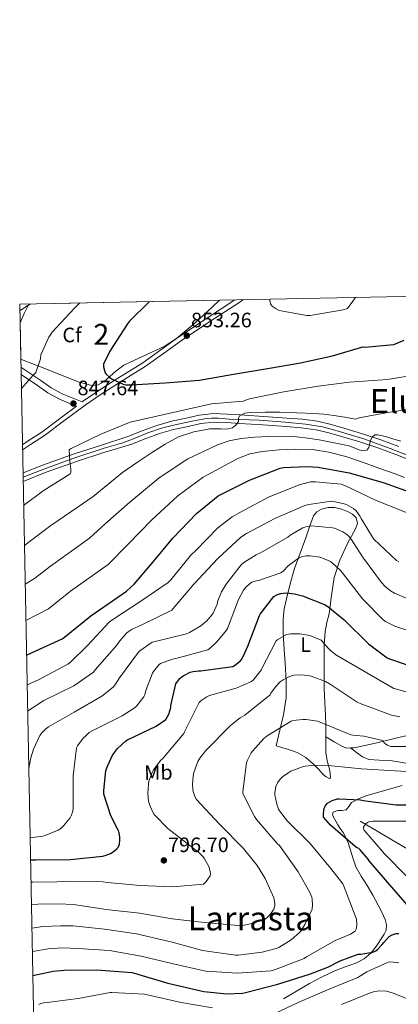
# Model space of a CAD drawing. Extents: x 634528 to 641430, y 743835 to 748599.
# Drawn here: x 634528 to 634710, y 748126 to 748599 of the extents above; entities that cross this region are included whole.
import ezdxf
from ezdxf.enums import TextEntityAlignment as Align

# ---------------------------------------------------------------- set-up
doc = ezdxf.new("R2010")
doc.units = 0
doc.header["$MEASUREMENT"] = 0
doc.linetypes.add('DGN Style 3', pattern=[111.002696, 79.28764, -31.715056])
doc.linetypes.add('DGN Style 4', pattern=[126.93951164, 63.430112, -31.715056, 0.07928763999999999, -31.715056])
for name, color, linetype in [('Nivel 11', 7, 'Continuous'), ('Nivel 21', 7, 'Continuous'), ('Nivel 23', 7, 'Continuous'), ('Nivel 35', 7, 'Continuous'), ('Nivel 36', 7, 'Continuous'), ('Nivel 37', 7, 'Continuous'), ('Nivel 4', 7, 'Continuous'), ('Nivel 41', 7, 'Continuous'), ('Nivel 45', 7, 'Continuous'), ('Nivel 48', 7, 'Continuous'), ('Nivel 49', 7, 'Continuous'), ('Nivel 5', 7, 'Continuous'), ('Nivel 54', 7, 'Continuous'), ('Nivel 57', 7, 'Continuous'), ('Nivel 61', 7, 'Continuous'), ('Nivel 7', 7, 'Continuous')]:
    doc.layers.add(name, color=color, linetype=linetype)
doc.styles.add('Style-arial', font='arial.shx', dxfattribs={"bigfont": 'arialbig.shx'})
doc.styles.add('Style-arialn', font='arialn.shx', dxfattribs={"bigfont": 'arialnbig.shx'})
doc.styles.add('Style-times', font='times.shx', dxfattribs={"bigfont": 'timesbig.shx'})

# ---------------------------------------------------------------- blocks, each defined once
blk = doc.blocks.new('5PATER_2')
at = {"layer": 'Nivel 7', "linetype": 'Continuous', "lineweight": 0}
h = blk.add_hatch(color=53, dxfattribs=at)
edge = h.paths.add_edge_path()
edge.add_ellipse((0, 0), major_axis=(-1.085665471804011, -1.120548979577637), ratio=0.999371274218019, start_angle=0, end_angle=360)
blk = doc.blocks.new('5PATER_5')
at = {"layer": 'Nivel 7', "linetype": 'Continuous', "lineweight": 0}
h = blk.add_hatch(color=53, dxfattribs=at)
edge = h.paths.add_edge_path()
edge.add_ellipse((0, 0), major_axis=(-1.086956549753367, -1.119299385397426), ratio=0.9994222409660319, start_angle=0, end_angle=360)
blk = doc.blocks.new('5PATER_7')
at = {"layer": 'Nivel 7', "linetype": 'Continuous', "lineweight": 0}
h = blk.add_hatch(color=53, dxfattribs=at)
edge = h.paths.add_edge_path()
edge.add_ellipse((0, 0), major_axis=(-1.066978195352812, -1.138359866581942), ratio=0.9994222409660316, start_angle=0, end_angle=360)

msp = doc.modelspace()

# ---------------------------------------------------------------- linework, layer by layer
at = {"layer": 'Nivel 11', "color": 142, "linetype": 'DGN Style 3', "lineweight": 13}
msp.add_polyline3d([(634691.4340000001, 748214.0549999999, 771.73), (634699.0179999999, 748209.6070000001, 769.746), (634706.602, 748205.159, 767.7620000000001), (634716.2180000001, 748199.4580000001, 765.66)], dxfattribs=at)
at = {"layer": 'Nivel 21', "color": 7, "linetype": 'DGN Style 3', "lineweight": 0, "extrusion": (-0.1874559791423303, 0.2513088420337988, 0.9495810243467493), "elevation": 69946.64922213808, "flags": 128}
msp.add_lwpolyline([(-956129.2641782993, -209169.8039912718), (-956124.835771496, -209167.3862960505), (-956120.5908189719, -209164.8665345402)], dxfattribs=at)
at = {"layer": 'Nivel 21', "color": 7, "linetype": 'DGN Style 3', "lineweight": 0, "extrusion": (-0.1280755909287595, -0.1600874314829549, 0.9787587329313795), "elevation": -200306.3897390809, "flags": 128}
msp.add_lwpolyline([(28145.85643800627, 960095.1687168791), (28150.44262124866, 960095.9029103334), (28155.02880449104, 960096.6368987719), (28157.04202507052, 960097.3683388166), (28158.45053147455, 960098.5440719286)], dxfattribs=at)
at = {"layer": 'Nivel 21', "color": 7, "linetype": 'DGN Style 3', "lineweight": 0}
for points in [[(634529.3589999999, 748392.2339999999, 847.139), (634533.1669999999, 748394.8330000001, 847.153), (634539.8859999999, 748399.098, 847.212), (634549.6810000001, 748406.4850000001, 847.5550000000001), (634559.4010000001, 748413.7609999999, 848.065), (634567.0959999999, 748419.0260000001, 848.6080000000001), (634574.98, 748424.041, 849.343), (634581.5560000001, 748428.1159999999, 850.323), (634588.1780000001, 748432.274, 851.303), (634596.959, 748438.5160000001, 852.09), (634605.581, 748444.79, 852.4970000000001), (634619.297, 748453.8200000001, 852.678), (634633.1270000001, 748462.898, 852.838), (634635.0959999999, 748464.2930000001, 852.818)], [(634528.5800000001, 748432.034, 844.316), (634538.128, 748425.506, 846.559), (634543.0390000001, 748422.044, 847.318), (634548.3400000001, 748419.2350000001, 847.639), (634552.402, 748417.5619999999, 847.682), (634557.913, 748415.283, 848.051), (634558.172, 748415.477, 848.065)], [(634686.7720000001, 748249.19, 783.4250000000001), (634688.2760000001, 748249.206, 783.623), (634691.574, 748249.8700000001, 784.1220000000001), (634699.4140000001, 748251.7010000001, 785.32), (634707.254, 748253.5819999999, 786.49), (634716.6969999999, 748255.8729999999, 787.663)], [(634686.7720000001, 748249.19, 783.4250000000001), (634689.6529999999, 748247.0660000001, 782.974), (634692.534, 748244.942, 782.522), (634695.473, 748243.6740000001, 782.301), (634700.561, 748243.3940000001, 782.405), (634705.7180000001, 748243.2139999999, 782.458), (634711.595, 748242.1710000001, 782.234), (634717.494, 748241.166, 782.01), (634722.6070000001, 748240.514, 781.77), (634727.7339999999, 748240.27, 781.626), (634731.189, 748240.415, 781.626), (634734.646, 748240.6540000001, 781.626), (634736.5689999999, 748240.865, 781.626), (634738.486, 748241.038, 781.626), (634739.004, 748240.5050000001, 781.626)], [(634654.5179999999, 748128.7820000001, 772.09), (634660.8219999999, 748132.4650000001, 772.25), (634667.1259999999, 748136.142, 772.41), (634673.081, 748139.3289999999, 772.564), (634679.158, 748142.2860000001, 772.73), (634684.185, 748144.111, 772.928), (634689.27, 748145.8700000001, 773.178), (634693.2339999999, 748148.0050000001, 773.395), (634696.6939999999, 748150.926, 773.626), (634699.412, 748154.3759999999, 773.885), (634701.814, 748158.03, 774.202), (634702.9539999999, 748159.851, 774.426), (634703.862, 748161.7420000001, 774.714), (634704.06, 748164.304, 775.176), (634703.2860000001, 748166.862, 775.61), (634701.689, 748170.3489999999, 775.958), (634699.9580000001, 748173.774, 776.186), (634697.382, 748178.4909999999, 776.513), (634694.774, 748183.182, 776.57), (634691.9199999999, 748187.646, 776.29), (634689.27, 748192.206, 775.994), (634687.8260000001, 748196.3910000001, 775.7710000000001), (634686.5819999999, 748200.6540000001, 775.546), (634685.595, 748203.672, 775.194), (634684.406, 748206.6059999999, 774.842), (634683.145, 748208.6159999999, 774.753), (634681.7820000001, 748210.574, 774.714), (634680.713, 748212.3260000001, 774.735), (634679.6699999999, 748214.094, 774.714), (634678.344, 748216.287, 774.588), (634678.0320000001, 748217.405, 774.522), (634678.3899999999, 748218.382, 774.458), (634680.6300000001, 748219.1499999999, 774.33), (634682.6370000001, 748219.2320000001, 774.303), (634684.598, 748219.47, 774.33), (634685.9450000001, 748221.156, 774.36), (634687.2220000001, 748222.99, 774.394), (634690.581, 748224.8470000001, 774.182), (634694.0700000001, 748226.254, 774.33), (634699.1259999999, 748227.662, 775.418), (634704.182, 748229.0700000001, 776.506), (634711.4780000001, 748231.2139999999, 777.338)]]:
    msp.add_polyline3d(points, dxfattribs=at)
at = {"layer": 'Nivel 21', "color": 7, "linetype": 'Continuous', "lineweight": 0}
for points in [[(634558.172, 748415.477, 848.065), (634565.9340000001, 748420.787, 848.6080000000001), (634573.858, 748425.828, 849.343), (634580.439, 748429.906, 850.323), (634587.0050000001, 748434.0290000001, 851.303), (634595.727, 748440.229, 852.09), (634604.379, 748446.5249999999, 852.4970000000001), (634618.138, 748455.5830000001, 852.678), (634631.2930000001, 748464.2180000001, 852.831)], [(634529.31, 748394.7550000001, 847.143), (634532.006, 748396.5959999999, 847.153), (634538.683, 748400.834, 847.212), (634548.4140000001, 748408.172, 847.5550000000001), (634555.2409999999, 748413.283, 847.912), (634551.307, 748414.9029999999, 847.682), (634547.1159999999, 748416.629, 847.639), (634541.531, 748419.5889999999, 847.318), (634536.4880000001, 748423.1440000001, 846.559), (634528.649, 748428.503, 844.671)], [(634529.5760000001, 748381.1969999999, 845.576), (634539.4280000001, 748385.078, 844.934), (634554.5560000001, 748390.452, 844.117), (634567.2320000001, 748394.5700000001, 843.686), (634579.908, 748398.689, 843.256), (634586.7380000001, 748401.3319999999, 842.984), (634593.7520000001, 748404.0460000001, 842.712), (634600.872, 748406.037, 842.338), (634607.8829999999, 748407.419, 841.796), (634614.1869999999, 748408.9299999999, 841.239), (634620.9539999999, 748409.7380000001, 840.6460000000001), (634627.537, 748409.4369999999, 840.011), (634633.791, 748409.023, 839.384), (634644.946, 748408.307, 838.554), (634656.131, 748407.567, 837.763), (634663.4639999999, 748406.9890000001, 837.0360000000001), (634670.9180000001, 748405.9820000001, 836.341), (634677.378, 748404.47, 835.8770000000001), (634683.577, 748402.6440000001, 835.413), (634692.412, 748399.986, 834.696), (634701.2420000001, 748397.0830000001, 833.9780000000001), (634709.935, 748393.8400000001, 833.298)], [(634717.01, 748386.6910000001, 832.617), (634708.476, 748390.0079999999, 833.298), (634699.885, 748393.213, 833.9780000000001), (634691.1810000001, 748396.074, 834.696), (634682.4070000001, 748398.7139999999, 835.413), (634676.331, 748400.504, 835.8770000000001), (634670.175, 748401.9450000001, 836.341), (634663.0279999999, 748402.9099999999, 837.0360000000001), (634655.835, 748403.477, 837.763), (634644.679, 748404.2150000001, 838.554), (634633.524, 748404.9310000001, 839.384), (634627.308, 748405.3430000001, 840.011), (634621.104, 748405.6259999999, 840.6460000000001), (634614.9099999999, 748404.8870000001, 841.239), (634608.7579999999, 748403.412, 841.796), (634601.8219999999, 748402.0449999999, 842.338), (634595.047, 748400.1499999999, 842.712), (634588.2180000001, 748397.5079999999, 842.984), (634581.388, 748394.865, 843.256), (634568.409, 748390.949, 843.686), (634555.7820000001, 748386.8470000001, 844.117), (634540.763, 748381.5120000001, 844.934), (634529.655, 748377.1359999999, 845.667)]]:
    msp.add_polyline3d(points, dxfattribs=at)
at = {"layer": 'Nivel 23', "color": 7, "linetype": 'DGN Style 4', "lineweight": 0}
msp.add_polyline3d([(634529.6159999999, 748379.166, 845.621), (634538.2450000001, 748382.5430000001, 845.0550000000001), (634553.5279999999, 748388.1410000001, 844.539), (634568.5390000001, 748393.0549999999, 843.6610000000001), (634577.408, 748395.649, 843.365), (634582.8659999999, 748397.6969999999, 843.167), (634589.416, 748400.4269999999, 842.903), (634595.966, 748402.7479999999, 842.626), (634601.834, 748404.1130000001, 842.301), (634610.021, 748405.8870000001, 841.641), (634616.6340000001, 748407.212, 841.038), (634620.0460000001, 748407.4850000001, 840.732), (634623.4569999999, 748407.4850000001, 840.412), (634628.506, 748407.0760000001, 840.009), (634642.834, 748406.53, 838.702), (634655.388, 748405.574, 837.8050000000001), (634665.213, 748404.618, 836.844), (634673.3030000001, 748403.253, 836.142), (634680.2620000001, 748401.342, 835.619), (634686.676, 748399.567, 835.112), (634693.0889999999, 748397.52, 834.785), (634705.78, 748392.878, 833.561), (634717.2420000001, 748388.51, 832.652)], dxfattribs=at)
at = {"layer": 'Nivel 35', "color": 92, "linetype": 'DGN Style 3', "lineweight": 0}
msp.add_polyline3d([(634623.821, 748464.0700000001, 849.5310000000001), (634620.3500000001, 748460.807, 849.316), (634612.033, 748453.067, 848.817), (634603.3019999999, 748445.7860000001, 848.349), (634597.325, 748441.96, 848.15), (634587.618, 748437.4110000001, 848.01), (634578.01, 748432.9110000001, 847.78), (634574.1540000001, 748430.031, 847.6030000000001), (634568.4880000001, 748425.031, 847.3000000000001), (634565.578, 748423.4380000001, 847.141), (634562.5360000001, 748423.1980000001, 846.9830000000001), (634556.6030000001, 748424.7949999999, 846.671), (634547.5160000001, 748428.2520000001, 846.144), (634538.44, 748431.899, 845.5600000000001), (634531.331, 748434.686, 844.326), (634528.507, 748435.764, 843.837)], dxfattribs=at)
at = {"layer": 'Nivel 36', "color": 92, "linetype": 'Continuous', "lineweight": 0}
msp.add_polyline3d([(634650.9979999999, 748250.254, 783.162), (634652.8219999999, 748257.71, 784.538), (634654.646, 748265.166, 785.914), (634655.8200000001, 748273.1969999999, 787.6700000000001), (634655.862, 748281.294, 789.626), (634655.338, 748289.966, 791.636), (634654.774, 748298.638, 793.658), (634654.4650000001, 748304.842, 795.679), (634654.3899999999, 748310.99, 797.818), (634654.9510000001, 748315.906, 798.4780000000001), (634655.99, 748320.7180000001, 799.162), (634657.733, 748328.024, 802.022), (634659.8940000001, 748335.31, 804.794), (634662.5889999999, 748342.7010000001, 806.823), (634665.334, 748350.094, 808.826), (634667.1329999999, 748355.337, 810.236), (634668.9820000001, 748360.5900000001, 811.578), (634670.5390000001, 748362.4920000001, 811.878), (634672.8859999999, 748363.79, 811.898), (634676.027, 748364.665, 811.898), (634679.158, 748364.622, 811.898), (634682.3770000001, 748363.858, 811.898), (634685.558, 748362.574, 811.898), (634687.7280000001, 748361.379, 811.924), (634689.462, 748359.6939999999, 811.962), (634690.013, 748357.007, 811.941), (634689.206, 748354.318, 811.706), (634687.193, 748350.815, 810.86), (634685.2380000001, 748347.2779999999, 809.722), (634681.631, 748339.31, 807.053), (634678.838, 748331.0860000001, 804.41), (634677.5590000001, 748322.3640000001, 801.82), (634676.47, 748313.6140000001, 799.226), (634675.4269999999, 748309.3500000001, 797.875), (634674.55, 748305.038, 796.538), (634674.1270000001, 748298.706, 794.79), (634674.038, 748292.3659999999, 793.082), (634674.0430000001, 748284.879, 790.941), (634674.166, 748277.3900000001, 788.794), (634674.476, 748271.128, 787.374), (634674.7420000001, 748264.8459999999, 786.042), (634674.8119999999, 748260.033, 784.472), (634674.8700000001, 748255.246, 782.842), (634674.8940000001, 748251.111, 782.256), (634674.9340000001, 748246.99, 781.626), (634675.591, 748242.9739999999, 780.017), (634676.598, 748239.054, 778.298), (634677.0109999999, 748236.8829999999, 777.605), (634677.1100000001, 748234.8940000001, 777.1460000000001), (634676.6340000001, 748234.6229999999, 777.106), (634675.094, 748235.3600000001, 777.272), (634673.6540000001, 748236.494, 777.594), (634671.4140000001, 748238.9909999999, 778.729), (634669.0460000001, 748241.422, 779.77), (634665.298, 748244.621, 780.434), (634661.1740000001, 748247.054, 781.114), (634658.8300000001, 748247.8430000001, 781.759), (634656.4380000001, 748248.5900000001, 782.33), (634653.7180000001, 748249.422, 782.746), (634650.9979999999, 748250.254, 783.162)], dxfattribs=at)
at = {"layer": 'Nivel 4', "color": 30, "linetype": 'Continuous', "lineweight": 30, "flags": 128}
for points, elevation in [([(634590.1429999999, 748463.402), (634580.6410000001, 748454.1059999999), (634579.6880000001, 748452.774), (634571.182, 748439.6429999999), (634568.2209999999, 748433.4180000001), (634568.2309999999, 748432.1540000001), (634568.6059999999, 748430.351), (634568.976, 748429.27), (634569.524, 748428.5519999999), (634571.2220000001, 748426.939), (634572.432, 748426.166), (634577.629, 748423.7990000001), (634578.956, 748423.5079999999), (634581.4240000001, 748423.467), (634597.8530000001, 748424.3800000001), (634614.3389999999, 748425.774), (634630.5719999999, 748428.611), (634647.8289999999, 748431.456), (634662.74, 748434.0419999999), (634678.1259999999, 748437.4739999999), (634692.602, 748441.682), (634693.686, 748441.6300000001), (634707.561, 748442.79), (634712.517, 748444.8489999999)], 850), ([(634531.288, 748293.736), (634533.666, 748294.827), (634548.3859999999, 748301.5789999999), (634549.4099999999, 748302.315), (634562.0819999999, 748312.5549999999), (634579.2339999999, 748324.459), (634582.8500000001, 748327.7550000001), (634591.3300000001, 748337.675), (634601.538, 748349.8670000001), (634612.834, 748361.7069999999), (634623.2339999999, 748370.1869999999), (634624.5460000001, 748370.8910000001), (634638.2420000001, 748377.675), (634652.994, 748383.467), (634654.594, 748383.7550000001), (634665.8260000001, 748384.3630000001), (634671.2660000001, 748383.9469999999), (634686.146, 748381.3230000001), (634702.338, 748376.619), (634717.666, 748371.2110000001)], 825), ([(634533.2110000001, 748195.5419999999), (634535.709, 748195.557), (634552.1570000001, 748195.5889999999), (634567.8049999999, 748197.317), (634569.533, 748197.733), (634571.6130000001, 748198.533), (634572.8929999999, 748199.301), (634574.6529999999, 748200.7409999999), (634575.165, 748201.381), (634575.9010000001, 748203.077), (634576.0930000001, 748204.933), (634576.061, 748206.4369999999), (634575.645, 748208.389), (634575.1969999999, 748209.669), (634571.7409999999, 748216.645), (634568.317, 748227.013), (634568.2849999999, 748228.837), (634569.341, 748238.213), (634569.757, 748239.5889999999), (634572.381, 748245.413), (634573.405, 748247.0449999999), (634574.973, 748248.9650000001), (634578.845, 748252.581), (634579.7409999999, 748253.125), (634593.4369999999, 748259.685), (634598.1089999999, 748262.9169999999), (634598.8130000001, 748263.9410000001), (634599.517, 748265.413), (634600.4450000001, 748268.6769999999), (634600.541, 748269.605), (634602.973, 748279.909), (634603.6769999999, 748281.0290000001), (634604.8929999999, 748282.5009999999), (634605.9809999999, 748283.493), (634606.781, 748284.037), (634609.8530000001, 748285.5090000001), (634611.2930000001, 748285.9569999999), (634613.821, 748286.277), (634614.9410000001, 748286.277), (634630.3330000001, 748288.229), (634631.1329999999, 748288.709), (634633.9169999999, 748291.013), (634634.4610000001, 748291.6529999999), (634635.453, 748293.3489999999), (634637.4369999999, 748298.0530000001), (634643.0050000001, 748312.709), (634643.4210000001, 748313.413), (634649.9809999999, 748321.861), (634651.645, 748322.7890000001), (634653.4369999999, 748323.365), (634654.557, 748323.557), (634656.0290000001, 748323.621), (634659.869, 748323.2050000001), (634663.645, 748322.277), (634674.301, 748318.0530000001), (634675.773, 748317.1570000001), (634683.712, 748310.74), (634695.3600000001, 748299.156), (634704.288, 748292.5320000001), (634705.4720000001, 748291.956), (634718.592, 748287.476)], 800), ([(634716.0959999999, 748171.3800000001), (634705.4720000001, 748183.6359999999), (634695.6799999999, 748195.092), (634695.1680000001, 748195.892), (634691.4240000001, 748200.372), (634690.72, 748200.916), (634689.632, 748201.396), (634688.9280000001, 748201.9720000001), (634677.088, 748212.084), (634673.76, 748215.9240000001), (634673.696, 748217.236), (634673.8559999999, 748219.3160000001), (634674.112, 748220.212), (634674.784, 748221.524), (634675.744, 748222.6440000001), (634676.8319999999, 748223.412), (634677.8559999999, 748223.9240000001), (634680.5120000001, 748224.756), (634681.344, 748224.8200000001), (634691.584, 748224.2760000001), (634692.8319999999, 748224.02), (634708.672, 748221.94), (634717.824, 748221.8759999999)], 775), ([(634534.3, 748139.9310000001), (634544.0290000001, 748142.149), (634549.341, 748142.5970000001), (634564.9890000001, 748142.693), (634581.757, 748141.381), (634583.4850000001, 748141.0290000001), (634599.1329999999, 748136.389), (634616.2849999999, 748132.389), (634627.325, 748131.237), (634634.845, 748131.5249999999), (634636.317, 748131.781), (634651.869, 748135.8770000001), (634667.517, 748140.837), (634675.9040000001, 748143.956), (634681.696, 748146.996), (634690.432, 748150.2280000001), (634691.6159999999, 748150.2280000001), (634697.504, 748151.1240000001), (634698.848, 748151.828), (634699.7760000001, 748152.564), (634701.7919999999, 748154.6440000001), (634702.6880000001, 748155.892), (634705.344, 748158.7080000001), (634706.72, 748159.476), (634708.608, 748160.1799999999), (634709.9839999999, 748160.1799999999)], 775)]:
    msp.add_lwpolyline(points, dxfattribs=dict(at, elevation=elevation))
at = {"layer": 'Nivel 49', "color": 7, "linetype": 'Continuous', "lineweight": 0, "extrusion": (-0.1010070931542087, 0.1420384863483954, 0.9846941837587921), "elevation": 43045.72441795548, "flags": 128}
msp.add_lwpolyline([(-950850.9185869494, -238354.4153618385), (-950865.8003588195, -238376.5737019164), (-950944.9989461442, -238321.7458671718)], dxfattribs=at)
at = {"layer": 'Nivel 49', "color": 7, "linetype": 'Continuous', "lineweight": 0, "extrusion": (-0.000435641472126966, 0.02239417744693176, 0.9997491240471197), "elevation": 17328.31779028372, "flags": 128}
msp.add_lwpolyline([(-648965.3042398049, -735690.627376857), (-648965.3042398049, -735694.6901644466)], dxfattribs=at)
at = {"layer": 'Nivel 5', "color": 30, "linetype": 'Continuous', "lineweight": 0, "flags": 128}
for points, elevation in [([(634689.182, 748465.365), (634685.2220000001, 748460.064), (634683.24, 748459.5390000001), (634667.3230000001, 748456.7650000001), (634665.7949999999, 748456.804), (634652.5360000001, 748459.0930000001), (634651.0020000001, 748459.896), (634649.1070000001, 748461.307), (634648.283, 748462.4210000001), (634647.9639999999, 748464.1499999999), (634648.0700000001, 748464.55)], 855), ([(634533.1429999999, 748462.2720000001), (634532.6980000001, 748462.061), (634528.24, 748459.1740000001), (634528.0519999999, 748459.014)], 840), ([(634556.7350000001, 748462.74), (634554.304, 748460.3470000001), (634543.5989999999, 748448.754), (634542.0390000001, 748446.399), (634538.0830000001, 748437.8119999999), (634537.9450000001, 748435.9780000001), (634535.706, 748429.3400000001), (634534.493, 748428.108), (634528.783, 748421.6810000001)], 845), ([(634529.8829999999, 748365.494), (634539.314, 748372.567), (634552.21, 748380.791), (634552.594, 748381.6229999999), (634552.5619999999, 748382.9990000001), (634551.986, 748386.8389999999), (634551.73, 748392.311), (634552.7220000001, 748392.855), (634566.9299999999, 748399.7990000001), (634580.946, 748405.4950000001), (634619.9539999999, 748414.327), (634623.794, 748414.7110000001), (634629.5360000001, 748415.176), (634635.2790000001, 748415.642), (634637.288, 748416.521), (634638.334, 748416.773), (634654.801, 748420.0530000001), (634671.28, 748422.882), (634686.28, 748424.6950000001), (634704.5279999999, 748425.9890000001), (634719.9580000001, 748428.6410000001)], 845), ([(634530.2579999999, 748346.348), (634533.889, 748349.048), (634542.962, 748355.9909999999), (634553.078, 748362.8970000001), (634563.186, 748369.815), (634570.291, 748375.6170000001), (634577.3940000001, 748381.4310000001), (634584.493, 748386.355), (634591.73, 748391.095), (634597.8500000001, 748394.9510000001), (634604.2420000001, 748398.487), (634611.581, 748400.9340000001), (634619.1540000001, 748402.3589999999), (634624.588, 748402.3400000001), (634627.331, 748402.257), (634630.034, 748402.7749999999), (634631.7139999999, 748404.077), (634632.9140000001, 748405.9110000001), (634633.024, 748407.361), (634633.3940000001, 748408.663), (634635.9510000001, 748409.8570000001), (634638.642, 748410.199), (634645.763, 748410.3559999999), (634652.882, 748410.327), (634661.027, 748410.1089999999), (634669.1699999999, 748409.7509999999), (634674.0009999999, 748409.395), (634678.8019999999, 748408.791), (634683.932, 748407.939), (634689.0630000001, 748407.087), (634689.9610000001, 748407.26), (634690.9310000001, 748407.5860000001), (634703.8060000001, 748410.0970000001), (634719.5430000001, 748412.53)], 840), ([(634530.621, 748327.815), (634535.104, 748330.5349999999), (634542.747, 748336.4820000001), (634561.561, 748349.9240000001), (634569.067, 748356.706), (634580.8729999999, 748367.1699999999), (634594.9310000001, 748378.788), (634608.6969999999, 748388.0160000001), (634615.8330000001, 748391.3600000001), (634622.969, 748394.7039999999), (634628.517, 748396.604), (634634.3289999999, 748397.6799999999), (634640.8829999999, 748398.413), (634647.449, 748398.736), (634654.1869999999, 748398.7790000001), (634660.9210000001, 748398.48), (634666.3119999999, 748397.9199999999), (634671.673, 748397.104), (634678.9169999999, 748395.6910000001), (634686.1370000001, 748394.192), (634690.4439999999, 748392.423), (634692.558, 748391.7720000001), (634694.585, 748392.0800000001), (634695.5279999999, 748393.483), (634695.993, 748395.3119999999), (634696.381, 748396.8700000001), (634697.0490000001, 748398.416), (634698.327, 748399.419), (634699.801, 748399.568), (634703.453, 748398.6610000001), (634707.0970000001, 748397.648), (634710.9610000001, 748396.4820000001)], 835), ([(634530.963, 748310.335), (634541.7450000001, 748316.057), (634552.4140000001, 748324.5190000001), (634570.3970000001, 748337.1910000001), (634580.199, 748347.1910000001), (634591.2050000001, 748358.5179999999), (634603.882, 748370.247), (634615.9650000001, 748379.101), (634624.331, 748383.6540000001), (634632.6969999999, 748388.2080000001), (634638.3570000001, 748390.311), (634644.3770000001, 748391.44), (634652.4410000001, 748392.3589999999), (634660.5050000001, 748392.6240000001), (634668.415, 748392.3970000001), (634676.3130000001, 748391.2479999999), (634684.5220000001, 748389.033), (634692.5050000001, 748386.3840000001), (634700.314, 748383.554), (634708.121, 748380.72), (634712.585, 748379.088)], 830), ([(634531.568, 748279.4580000001), (634537.0630000001, 748281.8570000001), (634551.111, 748289.4410000001), (634552.551, 748290.5290000001), (634560.3910000001, 748298.273), (634571.0789999999, 748309.665), (634572.743, 748310.913), (634586.119, 748319.649), (634599.2069999999, 748328.5449999999), (634600.5190000001, 748329.9210000001), (634610.119, 748341.729), (634612.5190000001, 748343.969), (634623.1429999999, 748354.817), (634629.9909999999, 748360.0970000001), (634633.895, 748362.337), (634647.4310000001, 748369.6329999999), (634662.119, 748375.4890000001), (634667.5590000001, 748376.8970000001), (634669.8630000001, 748376.993), (634682.311, 748375.777), (634684.2949999999, 748375.0730000001), (634699.0789999999, 748367.969), (634713.895, 748362.017)], 820), ([(634531.8130000001, 748266.9169999999), (634539.6229999999, 748271.905), (634553.895, 748279.0730000001), (634563.3670000001, 748285.537), (634564.2309999999, 748286.7209999999), (634574.5349999999, 748298.4650000001), (634575.879, 748300.513), (634579.3670000001, 748304.449), (634580.007, 748304.993), (634581.895, 748306.145), (634586.2790000001, 748308.0970000001), (634600.9990000001, 748315.2650000001), (634601.703, 748316.065), (634611.4950000001, 748327.8729999999), (634623.0149999999, 748340.193), (634634.1510000001, 748350.337), (634636.9029999999, 748352.193), (634650.375, 748359.297), (634664.8389999999, 748365.5689999999), (634666.791, 748366.1130000001), (634677.575, 748367.585), (634678.631, 748367.4890000001), (634683.719, 748366.369), (634684.7749999999, 748365.9850000001), (634688.1030000001, 748364.193), (634689.287, 748363.2010000001), (634689.9909999999, 748362.433), (634691.4310000001, 748360.2250000001), (634691.8470000001, 748359.297), (634697.287, 748350.337), (634697.9909999999, 748349.473), (634708.807, 748339.105), (634709.8630000001, 748338.4650000001)], 815), ([(634532.3530000001, 748239.3740000001), (634533.287, 748244.513), (634534.567, 748248.6089999999), (634537.639, 748255.105), (634538.7590000001, 748256.577), (634540.4550000001, 748258.3049999999), (634541.8630000001, 748259.361), (634554.1510000001, 748266.369), (634567.399, 748274.0490000001), (634572.9029999999, 748278.433), (634573.6070000001, 748279.2650000001), (634575.9110000001, 748282.8489999999), (634584.935, 748295.2010000001), (634585.6710000001, 748295.8729999999), (634591.591, 748299.905), (634592.423, 748300.129), (634608.0390000001, 748303.969), (634609.5430000001, 748304.6410000001), (634614.8870000001, 748307.8729999999), (634617.575, 748310.0490000001), (634619.943, 748312.6089999999), (634620.7749999999, 748313.9210000001), (634622.727, 748318.273), (634623.1429999999, 748319.8729999999), (634624.9029999999, 748324.129), (634627.0789999999, 748327.841), (634634.311, 748337.0889999999), (634635.591, 748338.1769999999), (634641.4469999999, 748341.8570000001), (634643.591, 748342.817), (634656.615, 748350.433), (634657.767, 748351.3289999999), (634663.9110000001, 748354.8489999999), (634665.223, 748355.297), (634667.2069999999, 748355.713), (634668.071, 748355.7450000001), (634678.087, 748354.8489999999), (634678.983, 748354.625), (634682.983, 748352.9610000001), (634684.967, 748351.649), (634685.7350000001, 748350.9450000001), (634687.4310000001, 748348.929), (634692.5190000001, 748340.8970000001), (634701.575, 748328.6089999999), (634703.335, 748326.753), (634705.9909999999, 748324.6410000001), (634707.8470000001, 748323.521), (634719.815, 748318.3049999999)], 810), ([(634533.004, 748206.0989999999), (634539.0149999999, 748206.817), (634540.2309999999, 748207.1370000001), (634546.503, 748209.729), (634547.6869999999, 748210.5930000001), (634549.031, 748211.8729999999), (634552.1669999999, 748215.713), (634552.6470000001, 748216.6089999999), (634553.4469999999, 748218.881), (634553.6070000001, 748220.2890000001), (634553.575, 748235.841), (634555.3030000001, 748249.281), (634555.7509999999, 748250.145), (634558.439, 748253.8570000001), (634559.783, 748254.977), (634560.327, 748255.649), (634561.351, 748256.6089999999), (634563.0149999999, 748257.5689999999), (634577.1910000001, 748264.5449999999), (634583.4310000001, 748268.6410000001), (634584.071, 748269.2490000001), (634587.6229999999, 748273.665), (634588.071, 748274.753), (634588.5190000001, 748276.7050000001), (634591.655, 748285.0249999999), (634592.135, 748285.8570000001), (634594.855, 748289.185), (634595.591, 748289.665), (634596.8389999999, 748290.273), (634601.2550000001, 748291.7450000001), (634602.9510000001, 748292.065), (634618.2150000001, 748296.3530000001), (634619.783, 748297.473), (634622.663, 748300.129), (634627.3030000001, 748305.665), (634627.7509999999, 748306.497), (634633.0630000001, 748320.4169999999), (634635.463, 748324.929), (634636.6470000001, 748326.4650000001), (634638.6950000001, 748328.321), (634639.4310000001, 748328.7050000001), (634641.575, 748329.4410000001), (634642.567, 748329.6329999999), (634653.3189999999, 748333.3130000001), (634654.3430000001, 748334.1130000001), (634656.8389999999, 748336.6089999999), (634661.7350000001, 748340.3530000001), (634662.791, 748340.801), (634665.415, 748341.4410000001), (634667.3670000001, 748341.473), (634672.071, 748340.7690000001), (634672.935, 748340.513), (634677.1910000001, 748338.625), (634677.959, 748338.081), (634681.9269999999, 748334.4010000001), (634682.791, 748333.3770000001), (634692.487, 748320.7050000001), (634702.439, 748310.689), (634703.591, 748309.889), (634708.071, 748307.585), (634708.935, 748307.3929999999), (634718.98, 748303.9780000001)], 805), ([(634533.422, 748184.794), (634534.291, 748184.8570000001), (634545.767, 748184.979), (634551.818, 748185.304), (634568.0419999999, 748184.9199999999), (634570.0900000001, 748184.6000000001), (634585.8659999999, 748183.1599999999), (634601.3219999999, 748182.52), (634616.1699999999, 748183.8640000001), (634617.514, 748185.176), (634619.3700000001, 748187.7679999999), (634619.4979999999, 748188.8559999999), (634619.4340000001, 748189.7520000001), (634619.146, 748191.128), (634618.6980000001, 748192.28), (634616.49, 748196.28), (634615.882, 748197.0800000001), (634613.29, 748199.672), (634611.946, 748200.6640000001), (634599.146, 748210.4880000001), (634592.5220000001, 748217.3360000001), (634591.882, 748218.3600000001), (634590.25, 748222.0719999999), (634589.834, 748223.672), (634589.514, 748227.352), (634589.7380000001, 748231.8), (634590.0260000001, 748233.24), (634591.4979999999, 748237.432), (634592.1699999999, 748238.6799999999), (634595.7220000001, 748243.3840000001), (634596.4580000001, 748244.0560000001), (634606.7620000001, 748256.1200000001), (634607.146, 748256.9839999999), (634614.186, 748271.064), (634614.9539999999, 748271.8), (634617.834, 748273.8160000001), (634619.1140000001, 748274.3600000001), (634631.9140000001, 748277.8800000001), (634639.274, 748281.0800000001), (634639.9780000001, 748281.6880000001), (634643.8500000001, 748286.4880000001), (634644.1699999999, 748287.352), (634651.1140000001, 748300.6640000001), (634651.7860000001, 748301.2080000001), (634656.01, 748303.736), (634657.898, 748303.96), (634662.4099999999, 748303.9280000001), (634666.186, 748303.416), (634667.2420000001, 748303.128), (634672.618, 748300.9199999999), (634673.3219999999, 748300.3119999999), (634674.058, 748299.256), (634676.9380000001, 748296.1840000001), (634679.754, 748293.8800000001), (634707.4979999999, 748277.7520000001), (634708.298, 748277.5279999999), (634716.608, 748275.1240000001)], 795), ([(634533.6359999999, 748173.855), (634536.726, 748174.1799999999), (634546.6599999999, 748174.3840000001), (634553.8659999999, 748174.104), (634569.4180000001, 748171.6400000001), (634585.45, 748169.976), (634601.226, 748167.2239999999), (634616.6499999999, 748165.368), (634632.9380000001, 748163.9920000001), (634635.658, 748164.1840000001), (634639.3700000001, 748164.9199999999), (634645.7380000001, 748167.064), (634646.794, 748167.896), (634648.3300000001, 748169.496), (634649.962, 748171.7679999999), (634650.442, 748173.592), (634650.442, 748174.4240000001), (634650.122, 748176.4720000001), (634649.8659999999, 748177.3360000001), (634645.77, 748186.4880000001), (634641.898, 748192.8559999999), (634635.4340000001, 748200.9199999999), (634623.69, 748212.8559999999), (634612.7779999999, 748224.504), (634612.0419999999, 748225.848), (634611.2420000001, 748228.28), (634611.05, 748229.2720000001), (634610.922, 748231.8640000001), (634611.21, 748235.6400000001), (634611.594, 748237.4639999999), (634613.5460000001, 748242.744), (634614.506, 748244.3759999999), (634617.3859999999, 748248.0560000001), (634629.098, 748260.024), (634633.8019999999, 748263.7039999999), (634635.9780000001, 748264.9839999999), (634648.138, 748274.6799999999), (634648.554, 748275.48), (634650.73, 748278.6159999999), (634652.906, 748280.9199999999), (634654.3459999999, 748281.9439999999), (634656.7779999999, 748283.256), (634658.858, 748283.9920000001), (634659.69, 748284.152), (634662.666, 748284.3119999999), (634666.186, 748284.024), (634667.7860000001, 748283.6400000001), (634674.6980000001, 748281.048), (634677.4180000001, 748279.5120000001), (634689.9299999999, 748271.2239999999), (634691.338, 748270.5519999999), (634706.4099999999, 748265.0160000001), (634710.4099999999, 748264.088)], 790), ([(634533.8530000001, 748162.7520000001), (634539.1599999999, 748163.503), (634547.554, 748163.788), (634553.642, 748163.8), (634568.6499999999, 748162.264), (634584.01, 748159.9920000001), (634601.1300000001, 748155.96), (634615.69, 748151.9920000001), (634631.53, 748149.6880000001), (634632.8740000001, 748149.6880000001), (634644.3940000001, 748151.128), (634651.0819999999, 748152.952), (634652.2660000001, 748153.496), (634658.186, 748157.176), (634662.2180000001, 748160.568), (634662.8260000001, 748161.2720000001), (634664.8740000001, 748164.408), (634668.3940000001, 748171.896), (634668.554, 748173.848), (634668.3300000001, 748176.696), (634668.1059999999, 748177.56), (634667.1780000001, 748179.8319999999), (634661.6100000001, 748189.784), (634652.5860000001, 748202.328), (634651.5619999999, 748203.3840000001), (634641.6100000001, 748214.8400000001), (634640.618, 748216.3119999999), (634635.1140000001, 748227.3840000001), (634635.1140000001, 748228.28), (634636.842, 748242.04), (634637.162, 748243.064), (634639.05, 748246.8400000001), (634639.658, 748247.7039999999), (634645.1939999999, 748253.72), (634646.6980000001, 748254.9680000001), (634658.186, 748262.1359999999), (634659.0819999999, 748262.3600000001), (634663.882, 748262.872), (634665.514, 748262.8400000001), (634670.922, 748262.0079999999), (634672.1699999999, 748261.6240000001), (634686.9539999999, 748255.5120000001), (634687.7860000001, 748255.3200000001), (634693.1300000001, 748254.808), (634702.2180000001, 748252.7280000001), (634702.922, 748251.736), (634703.658, 748251), (634704.49, 748250.4880000001), (634705.994, 748249.976), (634707.658, 748249.9439999999), (634723.338, 748249.976)], 785), ([(634534.074, 748151.456), (634541.595, 748152.8260000001), (634548.4469999999, 748153.193), (634556.01, 748153.0160000001), (634571.0819999999, 748151.9280000001), (634586.3459999999, 748149.2080000001), (634600.97, 748145.8160000001), (634616.5220000001, 748142.1680000001), (634617.4820000001, 748142.0719999999), (634632.49, 748141.1440000001), (634648.4580000001, 748142.264), (634650.2820000001, 748142.7760000001), (634664.4580000001, 748148.216), (634665.578, 748148.9199999999), (634679.338, 748156.76), (634686.73, 748159.8319999999), (634688.906, 748161.2080000001), (634689.45, 748162.1680000001), (634689.642, 748163.0320000001), (634689.7380000001, 748164.28), (634689.5460000001, 748166.9680000001), (634689.3219999999, 748167.8), (634683.594, 748182.936), (634682.986, 748184.024), (634677.3219999999, 748191.416), (634667.1780000001, 748203.544), (634656.4580000001, 748214.1359999999), (634652.682, 748219), (634652.202, 748219.896), (634651.338, 748222.2), (634650.378, 748226.744), (634650.378, 748227.608), (634650.858, 748230.648), (634651.3060000001, 748231.8), (634651.69, 748232.504), (634653.0020000001, 748234.2960000001), (634654.058, 748235.288), (634657.098, 748237.496), (634658.122, 748238.04), (634663.7220000001, 748240.1840000001), (634664.906, 748240.4720000001), (634669.29, 748240.952), (634675.9780000001, 748240.8559999999), (634692.074, 748239.192), (634708.138, 748238.2960000001), (634724.3940000001, 748237.24)], 780), ([(634714.084, 748187.217), (634703.0760000001, 748198.321), (634693.1240000001, 748209.9369999999), (634693.0279999999, 748211.217), (634693.476, 748212.017), (634694.1799999999, 748212.9450000001), (634695.1399999999, 748213.649), (634695.9720000001, 748213.9369999999), (634697.4439999999, 748214.0970000001), (634713.604, 748214.065)], 770), ([(634650.3459999999, 748121.7520000001), (634661.578, 748126.9680000001), (634675.754, 748133.176), (634690.2820000001, 748138.9680000001), (634694.628, 748141.713), (634704.8360000001, 748146.449), (634705.9240000001, 748146.4809999999), (634709.9240000001, 748146.0009999999)], 770), ([(634537.162, 748126.04), (634538.122, 748126.52), (634539.53, 748126.9040000001), (634541.098, 748126.9680000001), (634556.0419999999, 748128.9839999999), (634571.4340000001, 748131.7679999999), (634572.2660000001, 748131.7679999999)], 770), ([(634572.2660000001, 748131.7679999999), (634587.946, 748131), (634589.9299999999, 748130.5519999999), (634605.45, 748126.9680000001), (634620.4580000001, 748124.408)], 770), ([(634682.3459999999, 748126.0719999999), (634689.0789999999, 748128.7720000001), (634695.8119999999, 748131.473), (634698.26, 748132.2579999999), (634700.7720000001, 748132.6570000001), (634703.9990000001, 748132.442), (634707.2039999999, 748131.537), (634711.669, 748129.702), (634716.068, 748127.889), (634722.148, 748126.004)], 765)]:
    msp.add_lwpolyline(points, dxfattribs=dict(at, elevation=elevation))
at = {"layer": 'Nivel 54', "color": 9, "linetype": 'Continuous', "lineweight": 0}
msp.add_polyline3d([(634709.935, 748393.8400000001, 833.298), (634701.2420000001, 748397.0830000001, 833.9780000000001), (634692.412, 748399.986, 834.696), (634683.577, 748402.6440000001, 835.413), (634677.378, 748404.47, 835.8770000000001), (634670.9180000001, 748405.9820000001, 836.341), (634663.4639999999, 748406.9890000001, 837.0360000000001), (634656.131, 748407.567, 837.763), (634644.946, 748408.307, 838.554), (634633.791, 748409.023, 839.384), (634627.537, 748409.4369999999, 840.011), (634620.9539999999, 748409.7380000001, 840.6460000000001), (634614.1869999999, 748408.9299999999, 841.239), (634607.8829999999, 748407.419, 841.796), (634600.872, 748406.037, 842.338), (634593.7520000001, 748404.0460000001, 842.712), (634586.7380000001, 748401.3319999999, 842.984), (634579.908, 748398.689, 843.256), (634567.2320000001, 748394.5700000001, 843.686), (634554.5560000001, 748390.452, 844.117), (634539.4280000001, 748385.078, 844.934), (634529.5760000001, 748381.1969999999, 845.576), (634529.655, 748377.1359999999, 845.667), (634540.763, 748381.5120000001, 844.934), (634555.7820000001, 748386.8470000001, 844.117), (634568.409, 748390.949, 843.686), (634581.388, 748394.865, 843.256), (634588.2180000001, 748397.5079999999, 842.984), (634595.047, 748400.1499999999, 842.712), (634601.8219999999, 748402.0449999999, 842.338), (634608.7579999999, 748403.412, 841.796), (634614.9099999999, 748404.8870000001, 841.239), (634621.104, 748405.6259999999, 840.6460000000001), (634627.308, 748405.3430000001, 840.011), (634633.524, 748404.9310000001, 839.384), (634644.679, 748404.2150000001, 838.554), (634655.835, 748403.477, 837.763), (634663.0279999999, 748402.9099999999, 837.0360000000001), (634670.175, 748401.9450000001, 836.341), (634676.331, 748400.504, 835.8770000000001), (634682.4070000001, 748398.7139999999, 835.413), (634691.1810000001, 748396.074, 834.696), (634699.885, 748393.213, 833.9780000000001), (634708.476, 748390.0079999999, 833.298), (634717.01, 748386.6910000001, 832.617)], dxfattribs=at)
at = {"layer": 'Nivel 57', "color": 92, "linetype": 'DGN Style 3', "lineweight": 0}
msp.add_polyline3d([(634528.507, 748435.764, 843.837), (634531.331, 748434.686, 844.326), (634538.44, 748431.899, 845.5600000000001), (634547.5160000001, 748428.2520000001, 846.144), (634556.6030000001, 748424.7949999999, 846.671), (634562.5360000001, 748423.1980000001, 846.9830000000001), (634565.578, 748423.4380000001, 847.141), (634568.4880000001, 748425.031, 847.3000000000001), (634574.1540000001, 748430.031, 847.6030000000001), (634578.01, 748432.9110000001, 847.78), (634587.618, 748437.4110000001, 848.01), (634597.325, 748441.96, 848.15), (634603.3019999999, 748445.7860000001, 848.349), (634612.033, 748453.067, 848.817), (634620.3500000001, 748460.807, 849.316), (634623.821, 748464.0700000001, 849.5310000000001), (634527.99, 748462.1699999999, 839.975)], close=True, dxfattribs=at)
at = {"layer": 'Nivel 61', "color": 7, "linetype": 'Continuous', "lineweight": 0, "flags": 128}
msp.add_lwpolyline([(634618.5700000001, 743835.4199999999), (634573.29, 746148.79), (634527.99, 748462.1699999999), (637931.27, 748529.6300000001), (641334.54, 748598.74), (641382.1499999999, 746285.3900000001), (641429.72, 743972.04), (638024.1399999999, 743902.8700000001)], close=True, dxfattribs=at)

# ---------------------------------------------------------------- block references
at = {"layer": 'Nivel 7', "color": 53, "linetype": 'Continuous', "lineweight": 0}
for name, p in [('5PATER_7', (634608.2080000001, 748447.095, 853.255)), ('5PATER_5', (634553.7609999999, 748414.5020000001, 847.6370000000001)), ('5PATER_2', (634597.162, 748195.2239999999, 796.7040000000001))]:
    msp.add_blockref(name, p, dxfattribs=at)

# ---------------------------------------------------------------- texts
at = {"layer": 'Nivel 37', "color": 92, "linetype": 'Continuous', "lineweight": 0}
for s, height, rotation, style, width, p in [('Cf', 6.999768, 0.003000000512478008, 'Style-arial', 1.000012000397728, (634553.0565036121, 748447.418143108, 846.485)), ('Mb', 6.999714, 1.092613903143241, 'Style-arialn', 1.000012000490306, (634594.5480081409, 748237.4371830788, 794.321))]:
    msp.add_text(s, height=height, rotation=rotation, dxfattribs=dict(at, style=style, width=width)).set_placement(p, align=Align.MIDDLE_CENTER)
at = {"layer": 'Nivel 37', "color": 92, "linetype": 'Continuous', "lineweight": 0, "style": 'Style-arialn'}
msp.add_text('L', height=7.000002, dxfattribs=at).set_placement((634665.2061597833, 748298.7660009998, 793.856), align=Align.MIDDLE_CENTER)
at = {"layer": 'Nivel 41', "color": 7, "linetype": 'Continuous', "lineweight": 0, "style": 'Style-arial'}
for s, p in [('853.26', (634610.1939999999, 748451.095, 853.255)), ('847.64', (634555.746, 748418.5020000001, 847.6370000000001)), ('796.70', (634599.148, 748199.2239999999, 796.7040000000001))]:
    msp.add_text(s, height=7.000002, dxfattribs=at).set_placement(p)
at = {"layer": 'Nivel 45', "color": 7, "linetype": 'Continuous', "lineweight": 0, "style": 'Style-times'}
for s, p in [('Elutsandi', (634730.4455682738, 748415.6680009998, 840)), ('Larrasta', (634638.8211168947, 748167.385001, 744.715))]:
    msp.add_text(s, height=11.500002, dxfattribs=at).set_placement(p, align=Align.MIDDLE_CENTER)
at = {"layer": 'Nivel 48', "color": 92, "linetype": 'Continuous', "lineweight": 0, "style": 'Style-arialn'}
msp.add_text('2', height=10.000002, dxfattribs=at).set_placement((634567.1745904097, 748447.707001, 848.431), align=Align.MIDDLE_CENTER)

doc.saveas('drawing.dxf')
